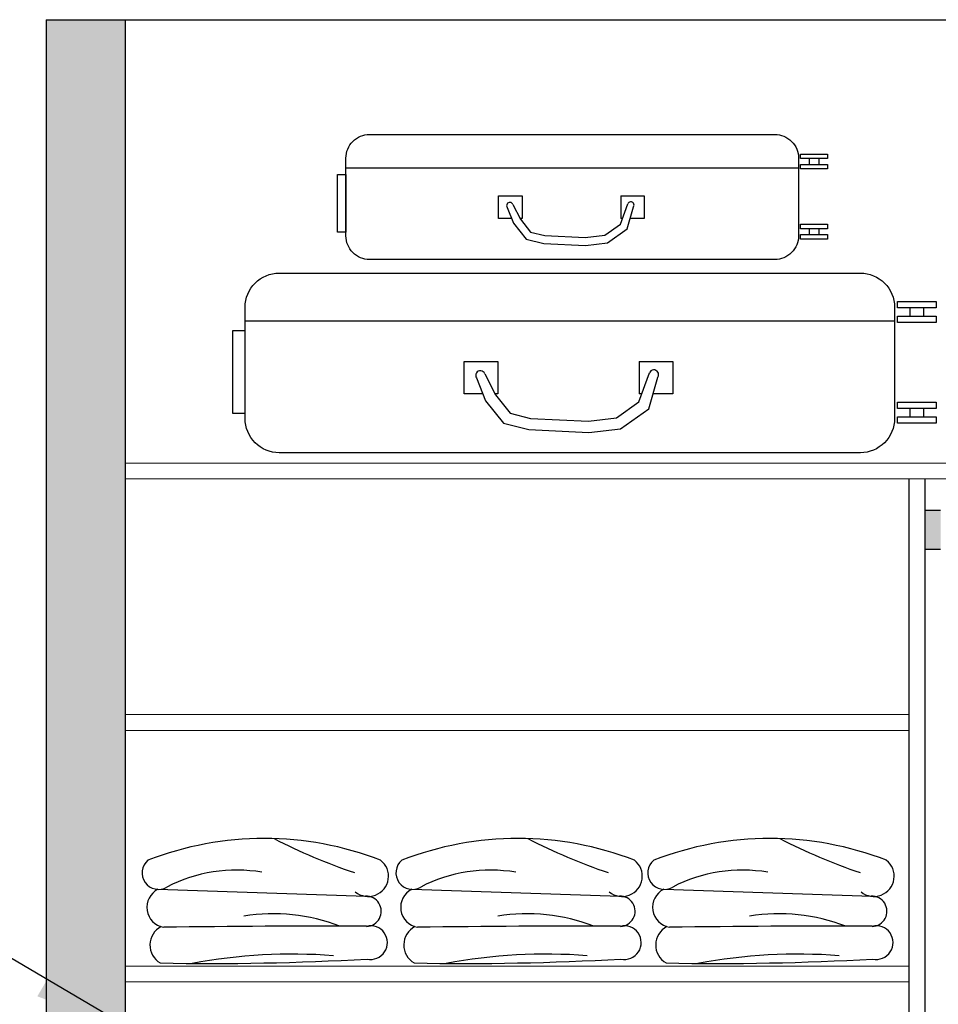
# Model space of a CAD drawing. Units: millimetres. Extents: x -0.7 to 9, y -8.4 to 5.1.
# Drawn here: x 0.5 to 1.6, y -7.1 to -5.9 of the extents above; entities that cross this region are included whole.
import ezdxf

# ---------------------------------------------------------------- set-up
doc = ezdxf.new("R2010")
doc.units = ezdxf.units.MM
doc.linetypes.add('LÍNEAS_OCULTAS2', pattern=[0.1875, 0.125, -0.0625])
doc.layers.add('Cotas', color=3, linetype='Continuous')
doc.styles.add('Directriz', font='verdana.ttf', dxfattribs={"height": 0.144})
doc.styles.get("Standard").update_dxf_attribs({"font": 'arial.ttf'})
doc.dimstyles.new('1-50', dxfattribs={"dimscale": 0.05, "dimtxt": 2, "dimasz": 1.5, "dimexe": 1.5, "dimexo": 2, "dimgap": 0.75, "dimtad": 0, "dimtih": 1, "dimtoh": 1, "dimzin": 0, "dimdsep": 46, "dimtxsty": 'Standard', "dimblk1": 'ARCHTICK', "dimblk2": 'ARCHTICK', "dimsah": 1, "dimcen": 2.5, "dimdle": 1.5, "dimclrd": 256, "dimclre": 256, "dimclrt": 4, "dimadec": 0, "dimazin": 0, "dimtfac": 1, "dimtmove": 0, "dimatfit": 3, "dimfxl": 0.44, "dimtolj": 1, "dimtzin": 0, "dimarcsym": 0})
doc.dimstyles.new('directriz', dxfattribs={"dimscale": 0.075, "dimtxt": 0.144, "dimasz": 2.2, "dimexe": 1.5, "dimexo": 3, "dimgap": 0.75, "dimtad": 0, "dimtih": 1, "dimtoh": 1, "dimzin": 0, "dimdsep": 46, "dimtxsty": 'Directriz', "dimblk": 'ARCHTICK', "dimcen": 2.5, "dimdle": 1.5, "dimclrd": 256, "dimclre": 256, "dimclrt": 4, "dimadec": 0, "dimazin": 0, "dimtfac": 1, "dimtmove": 0, "dimatfit": 3, "dimfxl": 0.44, "dimtolj": 1, "dimtzin": 0, "dimarcsym": 0})

# ---------------------------------------------------------------- blocks, each defined once
blk = doc.blocks.new('_ArchTick')
at = {"color": 0, "linetype": 'ByBlock', "const_width": 0.15}
blk.add_lwpolyline([(-0.5, -0.5), (0.5, 0.5)], dxfattribs=at)
blk = doc.blocks.new('*D19')
at = {"layer": 'Cotas', "lineweight": -2, "transparency": 16777216}
for p, q in [((0.1628, -7.0791), (0.1628, -7.3096)), ((0.5156, -7.1541), (0.0878, -7.1541)), ((0.1628, -8.0506), (0.1628, -7.8201)), ((0.5156, -7.9756), (0.0878, -7.9756))]:
    blk.add_line(p, q, dxfattribs=at)
at = {"layer": 'DEFPOINTS', "color": 0, "transparency": 16777216}
for p in [(0.1628, -7.1541), (0.6156, -7.1541), (0.6156, -7.9756)]:
    blk.add_point(p, dxfattribs=at)
at = {"layer": 'Cotas', "lineweight": -2, "transparency": 16777216, "xscale": 0.07500000000000001, "yscale": 0.07500000000000001, "zscale": 0.07500000000000001}
for p, rotation in [((0.1628, -7.1541), 90), ((0.1628, -7.9756), 270)]:
    blk.add_blockref('_ArchTick', p, dxfattribs=dict(at, rotation=rotation))
at = {"layer": 'Cotas', "color": 4, "transparency": 16777216, "insert": (0.1628, -7.5648), "char_height": 0.1, "attachment_point": 5}
blk.add_mtext('\\A1;Zona de\\Palcance\\P≤1.20', dxfattribs=at)
blk = doc.blocks.new('Alzado Armario Vda 2')
h = blk.add_hatch(color=253)
h.dxf.hatch_style = 1
h.paths.add_polyline_path([(0, 0), (0.1, 0), (0.1, 2.48), (0, 2.48)])
h.paths.add_polyline_path([(2.1, 0), (2.2, 0), (2.2, 2.48), (2.1, 2.48)])
at = {"true_color": 0xdbdbdb}
h = blk.add_hatch(color=254, dxfattribs=at)
h.dxf.hatch_style = 1
h.paths.add_polyline_path([(1.13, 1.8601), (1.11, 1.8601), (1.11, 1.8107), (1.13, 1.8107)])
h.paths.add_polyline_path([(2.1, 1.8601), (2.08, 1.8601), (2.08, 1.8107), (2.1, 1.8107)])
at = {"color": 4}
for p, q in [((0, 2.48), (2.2, 2.48)), ((1.09, 1.9), (1.09, 0)), ((1.11, 1.9), (1.11, 0))]:
    blk.add_line(p, q, dxfattribs=at)
at = {"lineweight": 25}
for p, q in [((0, 2.48), (0, 0)), ((0.1, 2.48), (0.1, 0))]:
    blk.add_line(p, q, dxfattribs=at)
at = {"color": 6}
for p, q in [((0.9641, 2.3046), (0.9641, 2.2973)), ((0.9761, 2.3046), (0.9761, 2.2973)), ((0.3787, 2.2931), (0.9505, 2.2931)), ((0.6012, 2.2575), (0.6012, 2.2289)), ((0.7259, 2.2575), (0.7259, 2.2289)), ((0.9641, 2.216), (0.9641, 2.2087)), ((0.9761, 2.216), (0.9761, 2.2087)), ((1.0912, 2.116), (1.0912, 2.1056)), ((1.1084, 2.116), (1.1084, 2.1056)), ((0.2514, 2.0996), (1.0718, 2.0996)), ((0.5706, 2.0485), (0.5706, 2.0074)), ((0.7494, 2.0485), (0.7494, 2.0074)), ((1.0912, 1.989), (1.0912, 1.9785)), ((1.1084, 1.989), (1.1084, 1.9785)), ((1.13, 1.8601), (1.11, 1.8601)), ((1.13, 1.8107), (1.11, 1.8107)), ((0.1413, 1.3817), (0.4044, 1.3729)), ((0.462, 1.3817), (0.7251, 1.3729)), ((0.7802, 1.3817), (1.0433, 1.3729))]:
    blk.add_line(p, q, dxfattribs=at)
at = {"color": 4, "lineweight": 9}
for p, q in [((0.1, 1.92), (2.1, 1.92)), ((0.1, 1.9), (2.1, 1.9)), ((0.1, 1.6024), (1.09, 1.6024)), ((0.1, 1.5824), (1.09, 1.5824)), ((0.1, 1.2846), (1.09, 1.2846)), ((0.1, 1.2646), (1.09, 1.2646))]:
    blk.add_line(p, q, dxfattribs=at)
at = {"color": 6}
for points in [[(0.4087, 2.3351), (0.9205, 2.3351, -0.414214), (0.9505, 2.3051), (0.9505, 2.2071, -0.414214), (0.9205, 2.1771), (0.4087, 2.1771, -0.414214), (0.3787, 2.2071), (0.3787, 2.3051, -0.414214)], [(0.2945, 2.1599), (1.0287, 2.1599, -0.414214), (1.0718, 2.1168), (1.0718, 1.9762, -0.414214), (1.0287, 1.9331), (0.2945, 1.9331, -0.414214), (0.2514, 1.9762), (0.2514, 2.1168, -0.414214)]]:
    blk.add_lwpolyline(points, format="xyb", close=True, dxfattribs=at)
for points in [[(0.953, 2.3102), (0.9871, 2.3102), (0.9871, 2.3046), (0.953, 2.3046)], [(0.953, 2.2973), (0.9871, 2.2973), (0.9871, 2.2916), (0.953, 2.2916)], [(0.368, 2.2846), (0.3785, 2.2846), (0.3785, 2.2117), (0.368, 2.2117)], [(0.953, 2.2217), (0.9871, 2.2217), (0.9871, 2.216), (0.953, 2.216)], [(0.953, 2.2087), (0.9871, 2.2087), (0.9871, 2.203), (0.953, 2.203)], [(1.0754, 2.1242), (1.1243, 2.1242), (1.1243, 2.116), (1.0754, 2.116)], [(1.0754, 2.1056), (1.1243, 2.1056), (1.1243, 2.0974), (1.0754, 2.0974)], [(0.236, 2.0874), (0.2511, 2.0874), (0.2511, 1.9828), (0.236, 1.9828)], [(1.0754, 1.9971), (1.1243, 1.9971), (1.1243, 1.989), (1.0754, 1.989)], [(1.0754, 1.9785), (1.1243, 1.9785), (1.1243, 1.9703), (1.0754, 1.9703)]]:
    blk.add_lwpolyline(points, close=True, dxfattribs=at)
for points in [[(0.5879, 2.2289), (0.5716, 2.2289), (0.5716, 2.2575), (0.6012, 2.2575)], [(0.7259, 2.2575), (0.7555, 2.2575), (0.7555, 2.2289), (0.7379, 2.2289)], [(0.5824, 2.2429), (0.5903, 2.2229), (0.6063, 2.2029), (0.6287, 2.1973), (0.6814, 2.1949), (0.7094, 2.1981), (0.7341, 2.2157), (0.7421, 2.2436)], [(0.5897, 2.2465), (0.5991, 2.228), (0.612, 2.2118), (0.6301, 2.2073), (0.6811, 2.205), (0.7057, 2.2078), (0.7255, 2.2218), (0.7348, 2.2473)], [(0.6012, 2.2289), (0.5986, 2.2289)], [(0.7281, 2.2289), (0.7259, 2.2289)], [(0.5516, 2.0074), (0.5282, 2.0074), (0.5282, 2.0485), (0.5706, 2.0485)], [(0.7494, 2.0485), (0.7919, 2.0485), (0.7919, 2.0074), (0.7667, 2.0074)], [(0.5435, 2.0275), (0.555, 1.9988), (0.5779, 1.9702), (0.61, 1.9622), (0.6857, 1.9588), (0.7258, 1.9633), (0.7613, 1.9885), (0.7728, 2.0286)], [(0.5541, 2.0327), (0.5675, 2.0062), (0.5861, 1.983), (0.6121, 1.9765), (0.6852, 1.9731), (0.7205, 1.9772), (0.7489, 1.9973), (0.7622, 2.0338)], [(0.5706, 2.0074), (0.5669, 2.0074)], [(0.7526, 2.0074), (0.7494, 2.0074)]]:
    blk.add_lwpolyline(points, dxfattribs=at)
for centre, radius, start, end in [((0.5858, 2.2451), 0.00413, 19.9812, 212.3415), ((0.7386, 2.2459), 0.00413, 327.6585, 160.0188), ((0.5486, 2.0307), 0.00593, 19.9812, 212.3415), ((0.7678, 2.0318), 0.00593, 327.6585, 160.0188), ((0.2756, 1.0393), 0.4066, 68.8134, 111.1866), ((0.6144, 2.0747), 0.7086, 242.5696, 251.4882), ((0.5963, 1.0393), 0.4066, 68.8134, 111.1866), ((0.9351, 2.0747), 0.7086, 242.5696, 251.4882), ((0.9146, 1.0393), 0.4066, 68.8134, 111.1866), ((1.2534, 2.0747), 0.7086, 242.5696, 251.4882), ((0.1421, 1.4025), 0.0209, 130.1587, 300.31), ((0.4069, 1.3982), 0.0256, 230.4103, 52.2353), ((0.4628, 1.4025), 0.0209, 130.1587, 300.31), ((0.7276, 1.3982), 0.0256, 230.4103, 52.2353), ((0.7811, 1.4025), 0.0209, 130.1587, 300.31), ((1.0458, 1.3982), 0.0256, 230.4103, 52.2353), ((0.2408, 1.2131), 0.1928, 80.4794, 117.2185), ((0.5615, 1.2131), 0.1928, 80.4794, 117.2185), ((0.8798, 1.2131), 0.1928, 80.4794, 117.2185), ((0.1527, 1.3589), 0.0255, 116.7365, 260.5434), ((0.4734, 1.3589), 0.0255, 116.7365, 260.5434), ((0.7917, 1.3589), 0.0255, 116.7365, 260.5434), ((0.4044, 1.3539), 0.019, 271.3192, 92.5427), ((0.7251, 1.3539), 0.019, 271.3192, 92.5427), ((1.0433, 1.3539), 0.019, 271.3192, 92.5427), ((0.2875, 1.1203), 0.2305, 68.7039, 99.4262), ((0.6082, 1.1203), 0.2305, 68.7039, 99.4262), ((0.9264, 1.1203), 0.2305, 68.7039, 99.4262), ((0.1573, 1.3113), 0.0262, 117.5574, 239.9379), ((0.3372, -11.2295), 12.5646, 89.69168, 90.86023), ((0.4099, 1.3143), 0.0212, 257.8406, 103.8708), ((0.478, 1.3113), 0.0262, 117.5574, 239.9379), ((0.6579, -11.2295), 12.5646, 89.69168, 90.86023), ((0.7306, 1.3143), 0.0212, 257.8406, 103.8708), ((0.7963, 1.3113), 0.0262, 117.5574, 239.9379), ((0.9761, -11.2295), 12.5646, 89.69168, 90.86023), ((1.0488, 1.3143), 0.0212, 257.8406, 103.8708), ((0.2103, 4.703), 3.415, 268.8908, 273.2748), ((0.3103, 0.6212), 0.6786, 85.5519, 100.6856), ((0.531, 4.703), 3.415, 268.8908, 273.2748), ((0.631, 0.6212), 0.6786, 85.5519, 100.6856), ((0.8493, 4.703), 3.415, 268.8908, 273.2748), ((0.9493, 0.6212), 0.6786, 85.5519, 100.6856)]:
    blk.add_arc(centre, radius, start, end, dxfattribs=at)

msp = doc.modelspace()

# ---------------------------------------------------------------- block references
msp.add_blockref('Alzado Armario Vda 2', (0.5156, -8.3556))

# ---------------------------------------------------------------- dimensions: what is measured, and where the dimension line sits
at = {"layer": 'Cotas'}
dim = msp.add_linear_dim(base=(0.1628, -7.1541), p1=(0.6156, -7.9756), p2=(0.6156, -7.1541), angle=90, text='Zona de\\Palcance\\P≤1.20', dimstyle='1-50', dxfattribs=at)
dim.commit()
dim.dimension.update_dxf_attribs({"geometry": '*D19', "text_midpoint": (0.1628, -7.5648)})

# ---------------------------------------------------------------- leaders
at = {"layer": 'Cotas', "linetype": 'LÍNEAS_OCULTAS2', "ltscale": 8}
msp.add_leader([(0.6463, -7.1638), (0.2982, -6.9592), (-0.7046, -6.9592)], dimstyle='directriz', override={"dimasz": 2}, dxfattribs=at)

doc.saveas('drawing.dxf')
